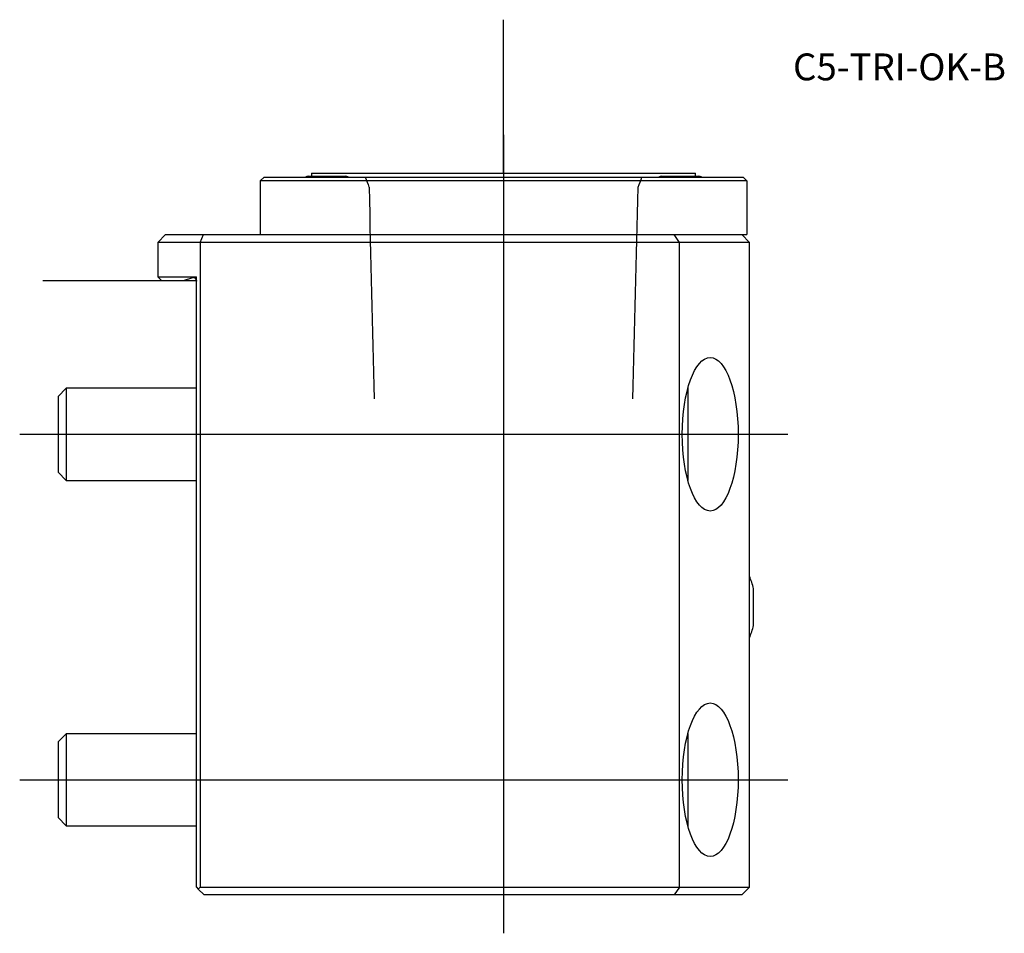
# Model space of a CAD drawing. Units: millimetres. Extents: x -23 to 105, y -85 to 34.
import ezdxf
from ezdxf.enums import TextEntityAlignment as Align
from ezdxf.lldxf.tags import DXFTag

# ---------------------------------------------------------------- set-up
doc = ezdxf.new("R2010")
doc.units = ezdxf.units.MM
for name, color, linetype in [('1', 4, 'Continuous'), ('4', 2, 'CENTER'), ('80', 6, 'Continuous'), ('81', 3, 'Continuous'), ('SK1', 4, 'Continuous'), ('SK3', 1, 'DASHED2'), ('SK4', 2, 'CENTER'), ('SK6', 5, 'Continuous')]:
    doc.layers.add(name, color=color, linetype=linetype)
doc.styles.add('SEACAD_txt_shx', font='txt.shx')
tags = doc.linetypes.add('CENTER', pattern=[50.8, 31.75, -6.35, 6.35, -6.35]).pattern_tags.tags
tags[10:11] = [DXFTag(74, 4), DXFTag(75, 0), DXFTag(340, '0'), DXFTag(46, 0.0), DXFTag(50, 0.0), DXFTag(44, 0.0), DXFTag(45, 0.0)]
tags[8:9] = [DXFTag(74, 4), DXFTag(75, 0), DXFTag(340, '0'), DXFTag(46, 0.0), DXFTag(50, 0.0), DXFTag(44, 0.0), DXFTag(45, 0.0)]
tags[6:7] = [DXFTag(74, 4), DXFTag(75, 0), DXFTag(340, '0'), DXFTag(46, 0.0), DXFTag(50, 0.0), DXFTag(44, 0.0), DXFTag(45, 0.0)]
tags[4:5] = [DXFTag(74, 4), DXFTag(75, 0), DXFTag(340, '0'), DXFTag(46, 0.0), DXFTag(50, 0.0), DXFTag(44, 0.0), DXFTag(45, 0.0)]
tags = doc.linetypes.add('DASHED2', pattern=[9.525, 6.35, -3.175]).pattern_tags.tags
tags[6:7] = [DXFTag(74, 4), DXFTag(75, 0), DXFTag(340, '0'), DXFTag(46, 0.0), DXFTag(50, 0.0), DXFTag(44, 0.0), DXFTag(45, 0.0)]
tags[4:5] = [DXFTag(74, 4), DXFTag(75, 0), DXFTag(340, '0'), DXFTag(46, 0.0), DXFTag(50, 0.0), DXFTag(44, 0.0), DXFTag(45, 0.0)]

# ---------------------------------------------------------------- blocks, each defined once
blk = doc.blocks.new('SEANNOT_GROUP')
at = {"layer": 'SK6', "style": 'SEACAD_txt_shx'}
blk.add_text('C5-TRI-OK-B', height=3.5, dxfattribs=at).set_placement((77.68, 29.6), align=Align.TOP_LEFT)

msp = doc.modelspace()

# ---------------------------------------------------------------- linework, layer by layer
at = {"layer": '1'}
for p, q in [((8.82, 13.5), (8.32, 13)), ((8.32, 13), (8.32, 6)), ((71.67, 13), (8.32, 13)), ((8.82, 13.5), (71.17, 13.5)), ((14.6, 13.61), (19.4, 13.61)), ((15, 14), (65, 14)), ((15, 14), (15, 13.61)), ((60.6, 13.61), (65.4, 13.61)), ((65, 13.61), (65, 14)), ((71.67, 13), (71.17, 13.5)), ((71.67, 13), (71.67, 6)), ((-4, 6), (-5, 5)), ((-4, 6), (0.91, 6)), ((0.5, 5), (0.91, 6)), ((0.91, 6), (62.2, 6)), ((62.2, 6), (71, 6)), ((62.9, 5), (62.2, 6)), ((70.68, 6), (71.67, 6)), ((72, 5), (71, 6)), ((-5, 5), (-5, 0.5)), ((0.5, 5), (-5, 5)), ((0.5, 5), (0.5, -79)), ((62.9, 5), (0.5, 5)), ((62.9, -79), (62.9, 5)), ((72, 5), (62.9, 5)), ((72, -79), (72, 5)), ((-5, 0.5), (0, 0.5)), ((-5, 0.5), (-4.5, 0)), ((-1.73, 0), (-4.5, 0)), ((-0.52, 0.38), (-1.73, 0)), ((0, -79), (0, 0.5)), ((64, -13.97), (64, -26.03)), ((72.55, -44.9), (72.55, -40.1)), ((64, -58.97), (64, -71.03)), ((0, -79), (0.25, -79.25)), ((0.25, -79.25), (0.5, -79)), ((0.25, -79.25), (1, -80)), ((0.5, -79), (62.9, -79)), ((62.9, -79), (62.2, -80)), ((62.9, -79), (72, -79)), ((72, -79), (71, -80)), ((62.2, -80), (1, -80)), ((71, -80), (62.2, -80))]:
    msp.add_line(p, q, dxfattribs=at)
for centre, radius, start, end in [((17, 3.9), 10, 103.8865, 106.2588), ((17, 3.9), 10, 73.7412, 76.1135), ((63, 3.9), 10, 103.8865, 106.2588), ((63, 3.9), 10, 73.7412, 76.1135), ((-0.4, 0), 0.4, 0, 107.5), ((62.84, -42.5), 10, 13.8865, 23.6843), ((62.84, -42.5), 10, 336.3157, 346.1135)]:
    msp.add_arc(centre, radius, start, end, dxfattribs=at)
for centre in [(66.9, -20), (66.9, -65)]:
    msp.add_ellipse(centre, major_axis=(0, 10), ratio=0.36397, dxfattribs=at)
at = {"layer": '4'}
msp.add_line((40, 19), (40, -18.83), dxfattribs=at)
at = {"layer": '80'}
msp.add_line((0, 0), (-20, 0), dxfattribs=at)
msp.add_point((0, 0), dxfattribs=at)
at = {"layer": '81'}
msp.add_line((40, 14), (40, 34), dxfattribs=at)
msp.add_point((40, 14), dxfattribs=at)
at = {"layer": 'SK1'}
for p, q in [((-16.93, -14), (-18, -15.07)), ((-16.93, -14), (-16.93, -26)), ((0, -14), (-16.93, -14)), ((-18, -15.07), (-18, -24.93)), ((-18, -24.93), (-16.93, -26)), ((-16.93, -26), (0, -26)), ((-16.93, -59), (-18, -60.07)), ((-18, -60.07), (-18, -69.93)), ((-16.93, -59), (-16.93, -71)), ((0, -59), (-16.93, -59)), ((-18, -69.93), (-16.93, -71)), ((-16.93, -71), (0, -71))]:
    msp.add_line(p, q, dxfattribs=at)
at = {"layer": 'SK3'}
for points in [[(21.99, 13.5), (22.15, 13.06), (22.31, 12.63), (22.47, 12.19)], [(57.53, 12.19), (57.69, 12.63), (57.85, 13.06), (58.01, 13.5)], [(22.48, 12.19), (22.7, 3), (22.93, -6.2), (23.16, -15.4)], [(56.84, -15.4), (57.07, -6.2), (57.3, 3), (57.53, 12.19)]]:
    msp.add_open_spline(points, degree=3, dxfattribs=at)
at = {"layer": 'SK4'}
for p, q in [((40, 19), (40, -85)), ((-23, -20), (77, -20)), ((-23, -65), (77, -65))]:
    msp.add_line(p, q, dxfattribs=at)

# ---------------------------------------------------------------- block references
at = {"layer": 'SK6'}
msp.add_blockref('SEANNOT_GROUP', (0, 0), dxfattribs=at)

doc.saveas('drawing.dxf')
